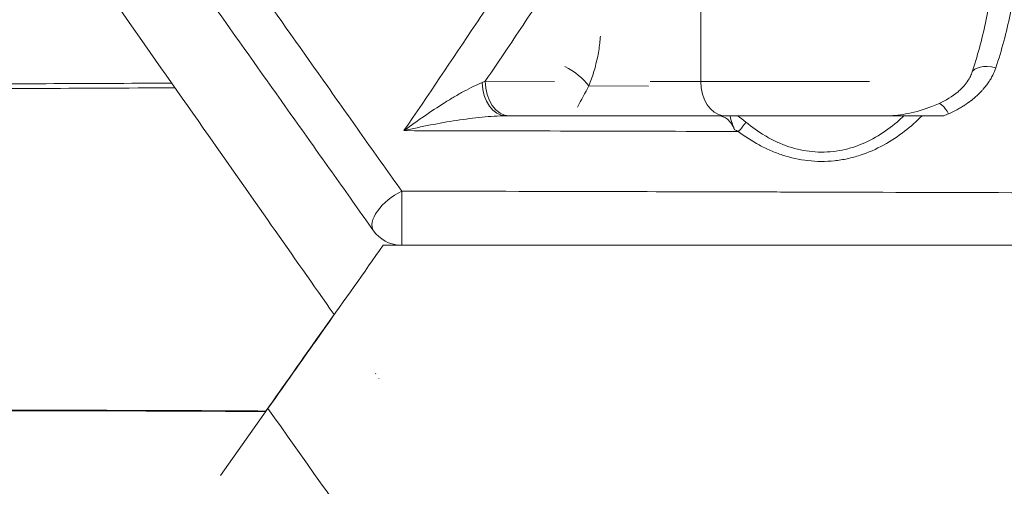
# Model space of a CAD drawing. Units: millimetres. Extents: x 1821 to 20682, y 1447 to 5177.
# Drawn here: x 11421 to 11535, y 3358 to 3412 of the extents above; entities that cross this region are included whole.
import ezdxf

# ---------------------------------------------------------------- set-up
doc = ezdxf.new("R2010")
doc.units = ezdxf.units.MM
doc.styles.get("Standard").update_dxf_attribs({"font": 'arial.ttf'})
doc.dimstyles.new('ISO-25', dxfattribs={"dimtxt": 2.5, "dimasz": 2.5, "dimexe": 1.25, "dimexo": 0.625, "dimtad": 1, "dimtxsty": 'Standard', "dimcen": 2.5, "dimadec": 0, "dimazin": 0, "dimtfac": 1, "dimtmove": 0, "dimatfit": 3, "dimfxl": 1, "dimarcsym": 0})

# ---------------------------------------------------------------- blocks, each defined once
blk = doc.blocks.new('*D3')
at = {"color": 0, "lineweight": -2, "transparency": 16777216}
for p, q in [((9313.68, 4134.62), (9313.68, 4185.87)), ((14495.36, 4134.62), (14495.36, 4185.87)), ((9413.68, 4184.62), (14395.36, 4184.62))]:
    blk.add_line(p, q, dxfattribs=at)
at = {"color": 0, "transparency": 16777216}
for points in [[(9413.68, 4201.29), (9413.68, 4167.95), (9313.68, 4184.62)], [(14395.36, 4201.29), (14395.36, 4167.95), (14495.36, 4184.62)]]:
    blk.add_solid(points, dxfattribs=at)
at = {"layer": 'Defpoints', "color": 0, "transparency": 16777216}
for p in [(14495.36, 4184.62), (14495.36, 2029.59), (9313.68, 1977.83)]:
    blk.add_point(p, dxfattribs=at)
at = {"color": 0, "transparency": 16777216, "insert": (11904.52, 4336.73), "char_height": 200, "attachment_point": 5}
blk.add_mtext('520', dxfattribs=at)

msp = doc.modelspace()

# ---------------------------------------------------------------- linework, layer by layer
at = {"color": 0, "linetype": 'Continuous', "lineweight": 0, "extrusion": (0, 1, -2.22045e-16)}
for p, q in [((11500.212, 3405.19), (11500.212, 3419.772)), ((11475.234, 3405.205), (11483.264, 3405.201)), ((11494.329, 3405.194), (11500.212, 3405.19)), ((11487.238, 3404.674), (11494.135, 3404.644)), ((11502.305, 3401.207), (11503.598, 3401.209)), ((11462.285, 3387.901), (11462.268, 3387.898)), ((11463.419, 3386.215), (11463.415, 3386.208)), ((11462.538, 3371.321), (11462.517, 3371.351)), ((11462.909, 3370.793), (11462.905, 3370.798)), ((11450.05, 3367.307), (11444.543, 3359.52))]:
    msp.add_line(p, q, dxfattribs=at)
at = {"color": 0, "linetype": 'Continuous', "lineweight": 0}
for centre, major_axis, ratio, start_param, end_param in [((11534.458, 3405.205), (-2.84, 0.966), 0.497351, -1.3833259, 0.0000067), ((11478.073, 3405.207), (-0.002, -4), 0.7098005, -1.5699425, -0.0113157), ((11514.408, 3405.199), (20, 0), 0.0006014, -2.3600114, -1.299102), ((11503.051, 3405.192), (-0.002, -4), 0.7098005, -1.5699425, -0.0892807), ((11528.975, 3399.865), (-1.22, 2.741), 0.231978, -1.0619674, 0.0000107), ((11504.535, 3400.483), (1.204, 1.597), 0.3725183, -2.0155347, -1.2977433), ((11465.551, 3390.21), (-3.261, -2.316), 0.4900911, -1.9058564, -0.0039737)]:
    msp.add_ellipse(centre, major_axis=major_axis, ratio=ratio, start_param=start_param, end_param=end_param, dxfattribs=at)
at = {"color": 0, "linetype": 'Continuous', "lineweight": 0, "extrusion": (2.46519e-32, -2.22045e-16, -1)}
msp.add_ellipse((11483.352, 3404.686), major_axis=(4.416, -2.345), ratio=0.4992868, start_param=-1.5882465, end_param=-0.8125272, dxfattribs=at)
at = {"color": 0, "linetype": 'Continuous', "lineweight": 0, "extrusion": (3.08149e-33, -2.22045e-16, -1)}
msp.add_ellipse((11460.842, 3408.622), major_axis=(-19.566, -1.339), ratio=0.3227223, start_param=-2.3748958, end_param=-2.3482438, dxfattribs=at)
at = {"color": 0, "linetype": 'Continuous', "lineweight": 0, "extrusion": (-1.68519e-34, -2.22045e-16, -1)}
msp.add_ellipse((11477.605, 3405.207), major_axis=(-0.002, -4), ratio=0.6827795, start_param=-0.0008231, end_param=1.5337278, dxfattribs=at)
at = {"color": 0, "linetype": 'Continuous', "lineweight": 0, "extrusion": (0, -2.22045e-16, -1)}
for centre, major_axis, ratio, start_param, end_param in [((11520.33, 3415.766), (-18.834, -0.234), 0.8563424, -2.0346811, -2.0014773), ((11514.408, 3401.199), (20, 0), 0.0006014, -2.0908592, -1.0845084)]:
    msp.add_ellipse(centre, major_axis=major_axis, ratio=ratio, start_param=start_param, end_param=end_param, dxfattribs=at)
at = {"color": 0, "linetype": 'Continuous', "lineweight": 0, "extrusion": (-3.52648e-38, -2.22045e-16, -1)}
msp.add_ellipse((11465.551, 3390.21), major_axis=(0, -4), ratio=0.0001933, start_param=-2.1745716, end_param=-0.0465899, dxfattribs=at)
at = {"color": 0, "linetype": 'Continuous', "lineweight": 0, "extrusion": (6.16298e-33, -2.22045e-16, -1)}
msp.add_ellipse((11465.551, 3390.21), major_axis=(0.623, -3.951), ratio=0.9999925, start_param=0.2028617, end_param=1.1115943, dxfattribs=at)
at = {"color": 0, "linetype": 'Continuous', "lineweight": 0}
for points, knots in [([(11534.4, 3406.773), (11535.089, 3408.816), (11535.633, 3410.877), (11536.487, 3415.024), (11536.797, 3417.111), (11537.203, 3421.306), (11537.299, 3423.414), (11537.281, 3426.59), (11537.248, 3427.651), (11537.126, 3429.759), (11537.038, 3430.808), (11536.689, 3433.942), (11536.344, 3436.011), (11535.399, 3440.103), (11534.799, 3442.126), (11533.84, 3444.615), (11533.638, 3445.111), (11533.213, 3446.092), (11532.991, 3446.576), (11532.29, 3448.014), (11531.781, 3448.95), (11530.659, 3450.77), (11530.047, 3451.653), (11528.696, 3453.354), (11527.957, 3454.172), (11527.132, 3454.946)], [0, 0, 0, 0, 0.125, 0.125, 0.25, 0.25, 0.375, 0.375, 0.4375, 0.4375, 0.5, 0.5, 0.625, 0.625, 0.75, 0.75, 0.78125, 0.78125, 0.8125, 0.8125, 0.875, 0.875, 0.9375, 0.9375, 1, 1, 1, 1]), ([(11465.552, 3392.481), (11464.117, 3394.502), (11462.684, 3396.522), (11459.826, 3400.559), (11458.401, 3402.575), (11454.132, 3408.617), (11451.296, 3412.636), (11447.023, 3418.653), (11445.593, 3420.661), (11442.728, 3424.677), (11441.294, 3426.686), (11436.997, 3432.709), (11434.139, 3436.72), (11431.298, 3440.72)], [0, 0, 0, 0, 0.125, 0.125, 0.25, 0.25, 0.5, 0.5, 0.625, 0.625, 0.75, 0.75, 1, 1, 1, 1]), ([(11428.067, 3436.089), (11430.903, 3432.095), (11433.747, 3428.09), (11436.597, 3424.077), (11438.022, 3422.069), (11439.449, 3420.06), (11440.876, 3418.05), (11442.303, 3416.041), (11443.731, 3414.031), (11445.156, 3412.023), (11448.008, 3408.007), (11450.855, 3403.998), (11453.707, 3399.981), (11455.135, 3397.971), (11456.563, 3395.959), (11457.994, 3393.944), (11459.422, 3391.933), (11460.853, 3389.918), (11462.285, 3387.901)], [0, 0, 0, 0, 0.017041245, 0.017041245, 0.017041245, 0.025565897, 0.025565897, 0.025565897, 0.034088672, 0.034088672, 0.034088672, 0.051133008, 0.051133008, 0.051133008, 0.059662364, 0.059662364, 0.059662364, 0.068177343, 0.068177343, 0.068177343, 0.068177343]), ([(11423.047, 3427.592), (11429.93, 3417.784), (11436.726, 3408.1), (11447.991, 3392.05), (11452.899, 3385.056), (11457.731, 3378.171)], [0.000001, 0.000001, 0.000001, 0.000001, 4.1801352, 4.1801352, 7.318731, 7.318731, 7.318731, 7.318731]), ([(11482.398, 3424.449), (11481.033, 3422.319), (11479.664, 3420.201), (11476.911, 3415.99), (11475.527, 3413.896), (11471.384, 3407.685), (11468.606, 3403.588), (11465.816, 3399.49)], [0, 0, 0, 0, 0.2514998, 0.2514998, 0.5029997, 0.5029997, 1, 1, 1, 1]), ([(11531.617, 3406.171), (11532.267, 3408.08), (11532.788, 3410.026), (11533.633, 3414.058), (11533.944, 3416.149), (11534.32, 3420.102), (11534.408, 3421.966), (11534.408, 3423.825)], [0, 0, 0, 0, 7.0884533, 7.0884533, 14.5658059, 14.5658059, 21.194057, 21.194057, 21.194057, 21.194057]), ([(11486.111, 3421.659), (11484.737, 3419.521), (11483.357, 3417.393), (11481.967, 3415.278), (11480.577, 3413.162), (11479.179, 3411.059), (11477.773, 3408.967), (11476.929, 3407.71), (11476.082, 3406.456), (11475.234, 3405.205)], [0, 0, 0, 0, 0.3845321, 0.3845321, 0.3845321, 0.7690643, 0.7690643, 0.7690643, 1, 1, 1, 1]), ([(11487.238, 3404.674), (11487.682, 3405.785), (11488.03, 3406.92), (11488.381, 3408.661), (11488.47, 3409.249), (11488.545, 3410.038), (11488.56, 3410.234), (11488.571, 3410.43)], [0, 0, 0, 0, 0.125, 0.125, 0.1875, 0.1875, 0.20794985, 0.20794985, 0.20794985, 0.20794985]), ([(11527.755, 3402.606), (11528.592, 3402.979), (11529.376, 3403.45), (11530.165, 3404.119), (11530.306, 3404.248), (11530.838, 3404.781), (11531.168, 3405.219), (11531.484, 3405.826), (11531.559, 3406), (11531.617, 3406.171)], [0, 0, 0, 0, 2.8701504, 2.8701504, 3.5284577, 3.5284577, 5.5233611, 5.5233611, 6.3250888, 6.3250888, 6.3250888, 6.3250888]), ([(11528.936, 3401.448), (11529.258, 3401.59), (11529.569, 3401.742), (11529.869, 3401.903), (11530.018, 3401.983), (11530.166, 3402.066), (11530.31, 3402.151), (11530.382, 3402.193), (11530.454, 3402.236), (11530.524, 3402.28), (11530.56, 3402.301), (11530.595, 3402.323), (11530.63, 3402.345), (11530.665, 3402.367), (11530.698, 3402.389), (11530.735, 3402.412), (11531.022, 3402.596), (11531.295, 3402.789), (11531.554, 3402.991), (11531.557, 3402.993), (11531.561, 3402.996), (11531.564, 3402.998), (11531.794, 3403.177), (11532.013, 3403.362), (11532.221, 3403.553), (11532.25, 3403.581), (11532.279, 3403.607), (11532.309, 3403.636), (11532.473, 3403.79), (11532.63, 3403.949), (11532.778, 3404.11), (11532.85, 3404.188), (11532.919, 3404.266), (11532.987, 3404.345), (11533.091, 3404.467), (11533.191, 3404.59), (11533.287, 3404.715), (11533.334, 3404.778), (11533.381, 3404.841), (11533.427, 3404.905), (11533.449, 3404.936), (11533.472, 3404.968), (11533.494, 3405), (11533.505, 3405.016), (11533.516, 3405.032), (11533.527, 3405.048), (11533.538, 3405.064), (11533.549, 3405.079), (11533.56, 3405.096), (11533.634, 3405.206), (11533.706, 3405.318), (11533.774, 3405.431), (11533.87, 3405.59), (11533.959, 3405.751), (11534.04, 3405.913), (11534.182, 3406.196), (11534.302, 3406.482), (11534.4, 3406.773)], [0, 0, 0, 0, 0.125, 0.125, 0.125, 0.1875, 0.1875, 0.1875, 0.21875, 0.21875, 0.21875, 0.234375, 0.234375, 0.234375, 0.25, 0.25, 0.25, 0.3734014, 0.3734014, 0.3734014, 0.375, 0.375, 0.375, 0.484375, 0.484375, 0.484375, 0.4999369, 0.4999369, 0.4999369, 0.5843582, 0.5843582, 0.5843582, 0.625, 0.625, 0.625, 0.6875, 0.6875, 0.6875, 0.71875, 0.71875, 0.71875, 0.734375, 0.734375, 0.734375, 0.7421875, 0.7421875, 0.7421875, 0.7499025, 0.7499025, 0.7499025, 0.8009682, 0.8009682, 0.8009682, 0.873343, 0.873343, 0.873343, 1, 1, 1, 1]), ([(11381.206, 3405.006), (11391.568, 3404.936), (11401.106, 3404.911), (11419.588, 3404.912), (11428.975, 3404.936), (11438.901, 3405.002)], [1.087092, 1.087092, 1.087092, 1.087092, 4.3768694, 4.3768694, 7.6547616, 7.6547616, 7.6547616, 7.6547616]), ([(11474.875, 3405.061), (11474.544, 3404.929), (11474.202, 3404.774), (11473.499, 3404.433), (11473.139, 3404.246), (11472.406, 3403.846), (11472.032, 3403.633), (11471.272, 3403.184), (11470.888, 3402.95), (11469.735, 3402.225), (11468.959, 3401.713), (11467.396, 3400.638), (11466.609, 3400.076), (11465.816, 3399.49)], [0, 0, 0, 0, 0.125, 0.125, 0.25, 0.25, 0.375, 0.375, 0.5, 0.5, 0.75, 0.75, 1, 1, 1, 1]), ([(11439.281, 3404.46), (11427.735, 3404.382), (11417.72, 3404.364), (11400.807, 3404.364), (11391.077, 3404.389), (11380.818, 3404.458)], [-6.9956089, -6.9956089, -6.9956089, -6.9956089, -4.2567245, -4.2567245, -1.0752035, -1.0752035, -1.0752035, -1.0752035]), ([(11521.879, 3401.21), (11522.669, 3401.225), (11523.461, 3401.323), (11525.175, 3401.665), (11526.101, 3401.941), (11527.243, 3402.385), (11527.501, 3402.493), (11527.755, 3402.606)], [0.1978662, 0.1978662, 0.1978662, 0.1978662, 2.5671515, 2.5671515, 5.4878031, 5.4878031, 6.354369, 6.354369, 6.354369, 6.354369]), ([(11465.816, 3399.49), (11466.846, 3399.728), (11467.87, 3399.946), (11468.885, 3400.145), (11469.901, 3400.343), (11470.909, 3400.522), (11471.909, 3400.676), (11472.409, 3400.753), (11472.908, 3400.824), (11473.403, 3400.888), (11473.897, 3400.952), (11474.384, 3401.008), (11474.861, 3401.054), (11475.339, 3401.101), (11475.808, 3401.139), (11476.266, 3401.166), (11476.724, 3401.192), (11477.172, 3401.207), (11477.605, 3401.207)], [0.00000002, 0.00000002, 0.00000002, 0.00000002, 0.25, 0.25, 0.25, 0.5, 0.5, 0.5, 0.625, 0.625, 0.625, 0.75, 0.75, 0.75, 0.875, 0.875, 0.875, 1, 1, 1, 1]), ([(11477.605, 3401.207), (11480.14, 3401.207), (11482.676, 3401.207), (11485.212, 3401.207), (11490.909, 3401.207), (11496.607, 3401.207), (11502.305, 3401.207)], [0, 0, 0, 0, 0.3079736, 0.3079736, 0.3079736, 1, 1, 1, 1]), ([(11502.305, 3401.207), (11502.646, 3401.208), (11502.987, 3401.073), (11503.463, 3400.664), (11503.618, 3400.49), (11503.895, 3400.082), (11504.019, 3399.853), (11504.128, 3399.597)], [-0.41681454, -0.41681454, -0.41681454, -0.41681454, -0.20897686, -0.20897686, -0.10166727, -0.10166727, -0.00003302, -0.00003302, -0.00003302, -0.00003302]), ([(11504.469, 3401.209), (11504.327, 3401.209), (11504.182, 3401.209), (11503.892, 3401.209), (11503.745, 3401.209), (11503.598, 3401.209)], [-0.09819504, -0.09819504, -0.09819504, -0.09819504, -0.049102234, -0.049102234, -0.000001001, -0.000001001, -0.000001001, -0.000001001]), ([(11503.598, 3401.209), (11503.655, 3400.915), (11503.743, 3400.62), (11503.893, 3400.185), (11503.959, 3400.01), (11504.06, 3399.76), (11504.094, 3399.678), (11504.128, 3399.597)], [0.000001, 0.000001, 0.000001, 0.000001, 0.09483748, 0.09483748, 0.16015724, 0.16015724, 0.19233247, 0.19233247, 0.19233247, 0.19233247]), ([(11504.554, 3399.391), (11505.315, 3398.818), (11506.118, 3398.295), (11507.4, 3397.604), (11507.84, 3397.389), (11508.751, 3396.994), (11509.218, 3396.816), (11510.638, 3396.352), (11511.615, 3396.132), (11513.136, 3395.959), (11513.654, 3395.928), (11514.676, 3395.923), (11515.183, 3395.949), (11516.192, 3396.054), (11516.693, 3396.134), (11517.689, 3396.347), (11518.184, 3396.481), (11519.621, 3396.949), (11520.532, 3397.35), (11522.269, 3398.302), (11523.072, 3398.839), (11524.544, 3399.978), (11525.217, 3400.576), (11525.852, 3401.209)], [0, 0, 0, 0, 0.12575002, 0.12575002, 0.18862502, 0.18862502, 0.25150003, 0.25150003, 0.37725005, 0.37725005, 0.44012506, 0.44012506, 0.50300006, 0.50300006, 0.56587507, 0.56587507, 0.62875008, 0.62875008, 0.7545001, 0.7545001, 0.88025011, 0.88025011, 1, 1, 1, 1]), ([(11523.755, 3401.209), (11523.493, 3400.96), (11523.226, 3400.719), (11522.95, 3400.484), (11522.266, 3399.902), (11521.537, 3399.367), (11520.748, 3398.892), (11519.96, 3398.418), (11519.133, 3398.018), (11518.263, 3397.708), (11517.827, 3397.552), (11517.378, 3397.419), (11516.925, 3397.313), (11516.473, 3397.208), (11516.017, 3397.128), (11515.559, 3397.077), (11515.101, 3397.025), (11514.639, 3397), (11514.175, 3397.003), (11513.71, 3397.006), (11513.239, 3397.037), (11512.778, 3397.096), (11511.857, 3397.213), (11510.968, 3397.434), (11510.107, 3397.745), (11509.677, 3397.9), (11509.251, 3398.079), (11508.837, 3398.277), (11508.423, 3398.475), (11508.023, 3398.69), (11507.634, 3398.922), (11506.856, 3399.384), (11506.125, 3399.908), (11505.432, 3400.482)], [0, 0, 0, 0, 0.0543545, 0.0543545, 0.0543545, 0.1894467, 0.1894467, 0.1894467, 0.3245389, 0.3245389, 0.3245389, 0.392085, 0.392085, 0.392085, 0.4596311, 0.4596311, 0.4596311, 0.5271772, 0.5271772, 0.5271772, 0.5947234, 0.5947234, 0.5947234, 0.7298156, 0.7298156, 0.7298156, 0.7973617, 0.7973617, 0.7973617, 0.8649078, 0.8649078, 0.8649078, 1, 1, 1, 1]), ([(11523.755, 3401.209), (11524.077, 3401.209), (11524.42, 3401.209), (11525.12, 3401.209), (11525.489, 3401.209), (11525.852, 3401.209)], [0, 0, 0, 0, 0.1093919, 0.1093919, 0.21889199, 0.21889199, 0.21889199, 0.21889199]), ([(11465.816, 3399.49), (11472.267, 3399.479), (11478.722, 3399.463), (11491.636, 3399.429), (11498.095, 3399.41), (11504.554, 3399.391)], [0, 0, 0, 0, 0.50000032, 0.50000032, 1, 1, 1, 1]), ([(11562.155, 3392.216), (11561.961, 3392.216), (11561.767, 3392.217), (11561.573, 3392.218), (11545.665, 3392.273), (11529.756, 3392.324), (11513.849, 3392.369), (11511.509, 3392.376), (11509.168, 3392.383), (11506.828, 3392.389), (11501.118, 3392.405), (11495.408, 3392.42), (11489.698, 3392.433), (11481.648, 3392.453), (11473.599, 3392.471), (11465.552, 3392.481)], [0, 0, 0, 0, 0.0060235, 0.0060235, 0.0060235, 0.5, 0.5, 0.5, 0.5726769, 0.5726769, 0.5726769, 0.75, 0.75, 0.75, 1, 1, 1, 1]), ([(11463.419, 3386.215), (11461.156, 3383.014), (11458.901, 3379.825), (11454.446, 3373.524), (11452.24, 3370.404), (11450.05, 3367.307)], [-2.6743279, -2.6743279, -2.6743279, -2.6743279, -1.3384768, -1.3384768, -0.0000078, -0.0000078, -0.0000078, -0.0000078]), ([(11463.419, 3386.215), (11464.109, 3386.215), (11464.8, 3386.215), (11465.49, 3386.215), (11497.269, 3386.215), (11529.047, 3386.215), (11560.826, 3386.215)], [-0.002070552, -0.002070552, -0.002070552, -0.002070552, 0, 0, 0, 0.095336098, 0.095336098, 0.095336098, 0.095336098]), ([(11457.721, 3378.185), (11457.216, 3377.469), (11456.711, 3376.755), (11454.044, 3372.984), (11451.894, 3369.944), (11449.769, 3366.938)], [-1.6390583, -1.6390583, -1.6390583, -1.6390583, -1.3365778, -1.3365778, -0.0394713, -0.0394713, -0.0394713, -0.0394713]), ([(11449.817, 3367.006), (11439.823, 3367.072), (11430.03, 3367.1), (11407.454, 3367.099), (11393.94, 3367.043), (11380.979, 3366.92)], [1.0587979, 1.0587979, 1.0587979, 1.0587979, 4.0914804, 4.0914804, 8.3551221, 8.3551221, 8.3551221, 8.3551221]), ([(11450.05, 3367.307), (11458.171, 3355.833), (11466.292, 3344.358), (11482.533, 3321.409), (11490.654, 3309.935), (11498.775, 3298.46)], [0.0000056, 0.0000056, 0.0000056, 0.0000056, 4.8703176, 4.8703176, 9.7406373, 9.7406373, 9.7406373, 9.7406373]), ([(11449.789, 3366.938), (11439.805, 3367.004), (11430.021, 3367.032), (11407.454, 3367.031), (11393.94, 3366.974), (11380.979, 3366.851)], [1.0616585, 1.0616585, 1.0616585, 1.0616585, 4.0914804, 4.0914804, 8.3551221, 8.3551221, 8.3551221, 8.3551221])]:
    msp.add_open_spline(points, degree=3, knots=knots, dxfattribs=at)
for points in [[(11485.922, 3402.204), (11486.362, 3403.026), (11486.801, 3403.849), (11487.238, 3404.674)], [(11505.432, 3400.482), (11505.114, 3400.746), (11504.792, 3400.987), (11504.469, 3401.209)], [(11523.754, 3401.209), (11523.754, 3401.209), (11523.754, 3401.209), (11523.754, 3401.209)], [(11525.852, 3401.209), (11526.693, 3401.209), (11527.534, 3401.209), (11528.375, 3401.209)], [(11504.128, 3399.597), (11504.27, 3399.531), (11504.412, 3399.462), (11504.554, 3399.391)], [(11531.19, 3392.318), (11531.19, 3392.318), (11531.19, 3392.318), (11531.19, 3392.318)], [(11449.77, 3366.938), (11452.356, 3370.595), (11454.996, 3374.329), (11457.722, 3378.184)], [(11457.731, 3378.171), (11454.875, 3374.132), (11452.214, 3370.369), (11449.788, 3366.938)]]:
    msp.add_open_spline(points, degree=3, dxfattribs=at)

# ---------------------------------------------------------------- dimensions: what is measured, and where the dimension line sits
dim = msp.add_linear_dim(base=(14495.364, 4184.619), p1=(9313.681, 1977.828), p2=(14495.364, 2029.592), text='520', dimstyle='ISO-25', override={"dimtxt": 200, "dimasz": 100, "dimgap": 50, "dimtad": 3, "dimfxl": 50, "dimfxlon": 1})
dim.commit()
dim.dimension.update_dxf_attribs({"geometry": '*D3', "text_midpoint": (11904.523, 4184.619), "dimtype": 160})

doc.saveas('drawing.dxf')
